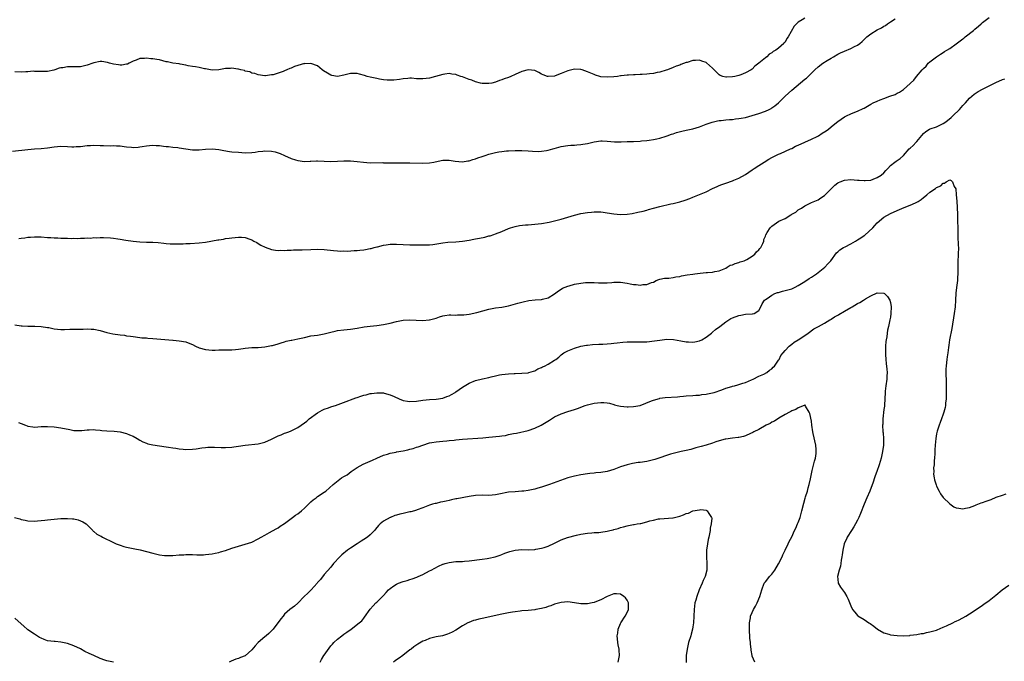
# Model space of a CAD drawing. Units: inches. Extents: x 2661000 to 2664000, y 1557000 to 1560000.
# Drawn here: x 2662273 to 2662572, y 1558993 to 1559188 of the extents above; entities that cross this region are included whole.
import ezdxf

# ---------------------------------------------------------------- set-up
doc = ezdxf.new("R2010")
doc.units = ezdxf.units.IN
doc.header["$MEASUREMENT"] = 0
doc.layers.add('LD26611557_10ft', color=72, linetype='Continuous')

msp = doc.modelspace()

# ---------------------------------------------------------------- linework, layer by layer
at = {"layer": 'LD26611557_10ft'}
for points, elevation in [([(2662272.23, 1559121.77), (2662273, 1559121.9), (2662274.04, 1559121.96), (2662275, 1559122.12), (2662275.85, 1559122.15), (2662277, 1559122.3), (2662277.71, 1559122.29), (2662279, 1559122.31), (2662281, 1559122.11), (2662281.94, 1559122.06), (2662283, 1559121.95), (2662284.07, 1559121.93), (2662285, 1559121.87), (2662287, 1559121.83), (2662288.19, 1559121.81), (2662289, 1559121.82), (2662290.19, 1559121.81), (2662291, 1559121.85), (2662292.16, 1559121.84), (2662293, 1559121.93), (2662294.09, 1559121.91), (2662295, 1559122.03), (2662296, 1559122), (2662297, 1559122.04), (2662297.96, 1559122.04), (2662300.06, 1559121.94), (2662301, 1559121.84), (2662302.34, 1559121.66), (2662303, 1559121.56), (2662304.74, 1559121.26), (2662307, 1559120.92), (2662309, 1559120.71), (2662311, 1559120.64), (2662313, 1559120.61), (2662314.53, 1559120.53), (2662316.35, 1559120.35), (2662317, 1559120.27), (2662318.18, 1559120.18), (2662319, 1559120.12), (2662320.1, 1559120.1), (2662322.16, 1559120.16), (2662323, 1559120.22), (2662324.26, 1559120.26), (2662327, 1559120.44), (2662329, 1559120.69), (2662332.67, 1559121.33), (2662333, 1559121.4), (2662334.41, 1559121.59), (2662335, 1559121.73), (2662336.16, 1559121.84), (2662337, 1559122.01), (2662337.95, 1559122.05), (2662339, 1559122.2), (2662339.88, 1559122.12), (2662341, 1559122.06), (2662342.43, 1559121.57), (2662343, 1559121.36), (2662343.65, 1559121), (2662344.5, 1559120.5), (2662345, 1559120.24), (2662345.78, 1559119.78), (2662347.11, 1559119.11), (2662349, 1559118.42), (2662350.21, 1559118.21), (2662351, 1559118.13), (2662351.83, 1559118.17), (2662353, 1559118.15), (2662353.78, 1559118.22), (2662355, 1559118.23), (2662355.73, 1559118.27), (2662358.28, 1559118.28), (2662361, 1559118.41), (2662363, 1559118.47), (2662365, 1559118.41), (2662367.88, 1559118.12), (2662369, 1559118.02), (2662370.04, 1559117.96), (2662371, 1559117.97), (2662372.07, 1559117.93), (2662374.11, 1559118.11), (2662375, 1559118.1), (2662375.83, 1559118.17), (2662377, 1559118.31), (2662377.56, 1559118.44), (2662379, 1559118.69), (2662379.24, 1559118.76), (2662380.19, 1559119), (2662381, 1559119.19), (2662381.24, 1559119.24), (2662383, 1559119.72), (2662383.81, 1559119.81), (2662385, 1559120.02), (2662387, 1559120.04), (2662389, 1559119.91), (2662391, 1559119.83), (2662391.85, 1559119.85), (2662393, 1559119.83), (2662393.84, 1559119.84), (2662395.81, 1559119.81), (2662397, 1559119.86), (2662397.96, 1559119.96), (2662401, 1559120.44), (2662402.6, 1559120.6), (2662405, 1559120.73), (2662407, 1559120.94), (2662409, 1559121.28), (2662410.46, 1559121.54), (2662411, 1559121.66), (2662412.15, 1559121.85), (2662413.79, 1559122.21), (2662415, 1559122.52), (2662415.38, 1559122.62), (2662416.49, 1559123), (2662417, 1559123.15), (2662419, 1559123.92), (2662421, 1559124.8), (2662421.55, 1559125), (2662423, 1559125.42), (2662424.33, 1559125.67), (2662426.13, 1559125.87), (2662427, 1559125.93), (2662429, 1559126.11), (2662431, 1559126.33), (2662433.3, 1559126.7), (2662435, 1559127.1), (2662437, 1559127.67), (2662441, 1559128.87), (2662443, 1559129.35), (2662445, 1559129.64), (2662446.24, 1559129.76), (2662447, 1559129.82), (2662448.15, 1559129.85), (2662449, 1559129.84), (2662449.74, 1559129.74), (2662451, 1559129.6), (2662453, 1559129.28), (2662455, 1559129.1), (2662457, 1559129.18), (2662458.6, 1559129.4), (2662460.27, 1559129.73), (2662461.89, 1559130.11), (2662463, 1559130.42), (2662463.47, 1559130.53), (2662465.08, 1559131), (2662467, 1559131.51), (2662470.27, 1559132.27), (2662471, 1559132.41), (2662473, 1559132.94), (2662474.6, 1559133.4), (2662476.08, 1559133.92), (2662477, 1559134.28), (2662479, 1559135.12), (2662481, 1559135.99), (2662483, 1559137), (2662484.41, 1559137.59), (2662485, 1559137.89), (2662485.83, 1559138.17), (2662487, 1559138.6), (2662489, 1559139.25), (2662489.46, 1559139.46), (2662491, 1559140.09), (2662493, 1559141.24), (2662495, 1559142.58), (2662495.57, 1559143), (2662497, 1559143.92), (2662498.6, 1559145), (2662500.09, 1559145.91), (2662501, 1559146.39), (2662501.39, 1559146.61), (2662503, 1559147.35), (2662503.59, 1559147.59), (2662506.67, 1559149), (2662507, 1559149.15), (2662508.2, 1559149.8), (2662509, 1559150.12), (2662511.03, 1559151.03), (2662513, 1559151.94), (2662514.79, 1559152.79), (2662515.19, 1559153), (2662516.27, 1559153.73), (2662517.5, 1559154.5), (2662518.17, 1559155), (2662519, 1559155.74), (2662520.6, 1559157), (2662521, 1559157.34), (2662521.99, 1559158.01), (2662523, 1559158.71), (2662523.65, 1559159), (2662525, 1559159.67), (2662526.14, 1559160.14), (2662527, 1559160.45), (2662528.76, 1559161.24), (2662529, 1559161.4), (2662530.03, 1559161.97), (2662531, 1559162.58), (2662531.79, 1559163), (2662533, 1559163.53), (2662533.87, 1559163.87), (2662535, 1559164.29), (2662536.81, 1559165), (2662538.44, 1559165.56), (2662539, 1559165.88), (2662539.79, 1559166.21), (2662541, 1559167.09), (2662543, 1559168.87), (2662543.11, 1559169), (2662544.08, 1559169.92), (2662544.95, 1559171), (2662546.65, 1559173), (2662546.82, 1559173.18), (2662547, 1559173.38), (2662547.82, 1559174.18), (2662548.5, 1559175), (2662549, 1559175.44), (2662550.97, 1559177), (2662552.24, 1559177.76), (2662553, 1559178.27), (2662553.45, 1559178.55), (2662554.1, 1559179), (2662555, 1559179.54), (2662557, 1559180.96), (2662559, 1559182.45), (2662559.33, 1559182.67), (2662559.69, 1559183), (2662562.18, 1559185), (2662562.62, 1559185.38), (2662563.71, 1559186.29), (2662564.6, 1559187), (2662565, 1559187.37), (2662567, 1559188.9)], 8340), ([(2662270.35, 1559148.35), (2662275, 1559148.85), (2662277, 1559149), (2662279, 1559149.12), (2662281, 1559149.33), (2662283, 1559149.62), (2662285, 1559149.8), (2662287, 1559149.76), (2662288.34, 1559149.66), (2662289, 1559149.64), (2662289.67, 1559149.67), (2662291, 1559149.7), (2662293, 1559149.98), (2662294.04, 1559150.04), (2662295, 1559150.14), (2662297, 1559150.06), (2662298.01, 1559149.99), (2662300.03, 1559149.97), (2662301, 1559150.02), (2662301.95, 1559149.95), (2662303, 1559149.91), (2662304.26, 1559149.74), (2662305, 1559149.59), (2662306.53, 1559149.47), (2662307, 1559149.41), (2662308.48, 1559149.52), (2662309, 1559149.57), (2662309.73, 1559149.73), (2662311, 1559149.93), (2662311.99, 1559150.01), (2662313, 1559150.14), (2662313.93, 1559150.07), (2662315, 1559150.02), (2662316.15, 1559149.85), (2662317, 1559149.76), (2662317.71, 1559149.71), (2662319, 1559149.56), (2662320.59, 1559149.41), (2662321, 1559149.36), (2662323, 1559149.01), (2662325, 1559148.71), (2662327, 1559148.71), (2662329, 1559148.92), (2662331, 1559148.98), (2662333, 1559148.76), (2662334.48, 1559148.48), (2662336.21, 1559148.21), (2662337, 1559148.12), (2662339, 1559147.95), (2662341, 1559147.82), (2662343, 1559147.88), (2662344.02, 1559148.02), (2662345, 1559148.2), (2662346.35, 1559148.35), (2662347, 1559148.45), (2662349, 1559148.34), (2662350.11, 1559148.11), (2662351, 1559147.84), (2662351.6, 1559147.6), (2662352.93, 1559147), (2662355, 1559146.12), (2662356.31, 1559145.69), (2662357, 1559145.45), (2662359, 1559145.17), (2662360.76, 1559145.24), (2662361, 1559145.27), (2662362.65, 1559145.35), (2662363, 1559145.4), (2662367, 1559145.18), (2662369, 1559145.24), (2662371, 1559145.36), (2662373, 1559145.35), (2662375, 1559145.17), (2662376.93, 1559144.93), (2662379, 1559144.8), (2662382.82, 1559144.82), (2662383, 1559144.8), (2662384.76, 1559144.76), (2662385, 1559144.74), (2662388.76, 1559144.76), (2662389, 1559144.79), (2662390.74, 1559144.74), (2662391, 1559144.76), (2662395, 1559144.65), (2662397, 1559144.74), (2662398.36, 1559145), (2662400.55, 1559145.45), (2662401, 1559145.57), (2662402.47, 1559145.53), (2662403, 1559145.55), (2662404.75, 1559145.25), (2662407, 1559145.05), (2662408.67, 1559145.33), (2662409, 1559145.36), (2662410.2, 1559145.8), (2662411, 1559145.99), (2662411.72, 1559146.28), (2662413, 1559146.67), (2662413.92, 1559147), (2662415, 1559147.36), (2662417, 1559147.9), (2662418.06, 1559148.06), (2662419, 1559148.24), (2662420.36, 1559148.36), (2662421, 1559148.44), (2662423, 1559148.51), (2662425, 1559148.46), (2662427, 1559148.37), (2662428.28, 1559148.28), (2662430.24, 1559148.24), (2662431, 1559148.29), (2662432.51, 1559148.51), (2662433, 1559148.6), (2662434.44, 1559149), (2662434.86, 1559149.14), (2662437, 1559149.74), (2662439, 1559150.05), (2662439.89, 1559150.11), (2662441, 1559150.15), (2662441.76, 1559150.24), (2662443, 1559150.29), (2662443.6, 1559150.4), (2662445, 1559150.63), (2662447, 1559151.13), (2662449, 1559151.43), (2662449.44, 1559151.44), (2662451, 1559151.35), (2662453.17, 1559151.17), (2662455.17, 1559151.17), (2662457, 1559151.22), (2662459, 1559151.23), (2662461, 1559151.33), (2662461.4, 1559151.4), (2662463, 1559151.53), (2662463.67, 1559151.67), (2662465, 1559151.81), (2662466.06, 1559152.06), (2662467, 1559152.24), (2662468.85, 1559152.85), (2662469.22, 1559153), (2662470.54, 1559153.46), (2662471, 1559153.59), (2662472.03, 1559153.97), (2662473.59, 1559154.41), (2662475, 1559154.72), (2662477, 1559155.11), (2662479, 1559155.69), (2662481, 1559156.51), (2662482.84, 1559157.16), (2662484.48, 1559157.52), (2662485, 1559157.58), (2662485.62, 1559157.62), (2662487, 1559157.8), (2662488.08, 1559157.92), (2662489, 1559157.97), (2662489.91, 1559158.09), (2662491, 1559158.19), (2662491.67, 1559158.33), (2662493, 1559158.58), (2662495, 1559159.11), (2662497, 1559159.74), (2662499, 1559160.44), (2662500.18, 1559161), (2662500.73, 1559161.27), (2662501, 1559161.44), (2662501.91, 1559162.09), (2662503, 1559163.03), (2662505.01, 1559165), (2662506.04, 1559165.96), (2662507, 1559166.81), (2662511, 1559170.15), (2662511.48, 1559170.52), (2662514.01, 1559173), (2662515, 1559173.93), (2662516.49, 1559175), (2662517.82, 1559175.82), (2662519, 1559176.52), (2662519.73, 1559177), (2662521, 1559177.78), (2662521.82, 1559178.18), (2662523, 1559178.73), (2662525, 1559179.5), (2662526.1, 1559180.1), (2662527, 1559180.53), (2662527.66, 1559181), (2662528.38, 1559181.62), (2662529, 1559182.26), (2662529.41, 1559182.59), (2662529.87, 1559183), (2662531, 1559183.97), (2662533, 1559185.16), (2662534.24, 1559185.76), (2662535, 1559186.28), (2662535.47, 1559186.53), (2662536.14, 1559187), (2662537, 1559187.56), (2662538.47, 1559188.47)], 8350), ([(2662511, 1559188.7), (2662510.22, 1559188.22), (2662509, 1559187.52), (2662507.72, 1559186.28), (2662505.91, 1559183), (2662505.51, 1559182.49), (2662505, 1559181.45), (2662504.75, 1559181.25), (2662504.59, 1559181), (2662503, 1559179.62), (2662502.17, 1559179), (2662501.38, 1559178.62), (2662501, 1559178.17), (2662500.19, 1559177.81), (2662499.46, 1559177), (2662499, 1559176.67), (2662496.99, 1559175), (2662495.83, 1559174.17), (2662495, 1559173.25), (2662494.73, 1559173), (2662493, 1559172.07), (2662491.51, 1559171.51), (2662491, 1559171.32), (2662489.73, 1559171), (2662489, 1559170.86), (2662487.21, 1559170.79), (2662487, 1559170.75), (2662486.05, 1559171), (2662485.31, 1559171.31), (2662485, 1559171.49), (2662483.47, 1559173), (2662483, 1559173.49), (2662481.14, 1559175.14), (2662481, 1559175.22), (2662479.7, 1559175.7), (2662479, 1559175.93), (2662477.82, 1559175.82), (2662477, 1559175.82), (2662475.28, 1559175.28), (2662475, 1559175.21), (2662473.36, 1559174.64), (2662473, 1559174.47), (2662471.89, 1559174.11), (2662471, 1559173.74), (2662469.27, 1559173), (2662468.9, 1559172.9), (2662467, 1559172.3), (2662466.19, 1559172.19), (2662465, 1559171.9), (2662463.8, 1559171.8), (2662463, 1559171.72), (2662461.62, 1559171.62), (2662461, 1559171.61), (2662459.5, 1559171.5), (2662459, 1559171.54), (2662457.42, 1559171.42), (2662457, 1559171.44), (2662455.19, 1559171.19), (2662455, 1559171.18), (2662454.07, 1559171), (2662453, 1559170.86), (2662451, 1559170.77), (2662449, 1559170.93), (2662448.7, 1559171), (2662447.42, 1559171.42), (2662447, 1559171.55), (2662445, 1559172.42), (2662443.37, 1559173), (2662443, 1559173.15), (2662442.86, 1559173.14), (2662441, 1559173.23), (2662440.2, 1559173), (2662439, 1559172.69), (2662438.46, 1559172.46), (2662437, 1559171.89), (2662435.19, 1559171.19), (2662435, 1559171.14), (2662433, 1559170.96), (2662432.85, 1559171), (2662431.52, 1559171.52), (2662431, 1559171.75), (2662430.2, 1559172.2), (2662429, 1559172.77), (2662427, 1559173.04), (2662425, 1559172.52), (2662423, 1559171.62), (2662421.7, 1559171), (2662421, 1559170.73), (2662419.72, 1559170.28), (2662419, 1559169.97), (2662418.25, 1559169.75), (2662417, 1559169.26), (2662415.88, 1559169), (2662415, 1559168.85), (2662414.87, 1559168.87), (2662413, 1559168.89), (2662412.44, 1559169), (2662411, 1559169.38), (2662409.86, 1559169.86), (2662409, 1559170.1), (2662407, 1559170.85), (2662406.53, 1559171), (2662405.43, 1559171.43), (2662405, 1559171.57), (2662403.74, 1559171.74), (2662403, 1559171.86), (2662401.69, 1559171.69), (2662401, 1559171.62), (2662398.8, 1559171), (2662397, 1559170.53), (2662395, 1559170.25), (2662393.67, 1559170.33), (2662393, 1559170.31), (2662391.54, 1559170.46), (2662391, 1559170.46), (2662390.4, 1559170.4), (2662389, 1559170.32), (2662387.91, 1559170.09), (2662386.13, 1559169.87), (2662385, 1559169.86), (2662384.11, 1559169.89), (2662383, 1559170.01), (2662381.81, 1559170.19), (2662381, 1559170.34), (2662379, 1559170.75), (2662378.1, 1559171), (2662377.28, 1559171.28), (2662375.7, 1559171.7), (2662375, 1559171.87), (2662373, 1559171.89), (2662371, 1559171.38), (2662369, 1559171.02), (2662367.34, 1559171.34), (2662367, 1559171.42), (2662365.97, 1559171.97), (2662364.75, 1559172.74), (2662364.39, 1559173), (2662363, 1559174.21), (2662361, 1559174.99), (2662359.11, 1559174.89), (2662359, 1559174.9), (2662357, 1559174.35), (2662355.98, 1559174.02), (2662355, 1559173.57), (2662354.55, 1559173.45), (2662353.61, 1559173), (2662353, 1559172.75), (2662352.53, 1559172.53), (2662349.54, 1559171.54), (2662349, 1559171.45), (2662347.21, 1559171.21), (2662347, 1559171.21), (2662345, 1559171.45), (2662343.89, 1559171.89), (2662343, 1559172.02), (2662342.39, 1559172.39), (2662341, 1559172.64), (2662340.78, 1559172.78), (2662339.72, 1559173), (2662339, 1559173.18), (2662338.81, 1559173.19), (2662337, 1559173.49), (2662336.54, 1559173.46), (2662335, 1559173.38), (2662333, 1559173.03), (2662330.95, 1559172.95), (2662329, 1559173.31), (2662328.65, 1559173.35), (2662327, 1559173.69), (2662325.95, 1559173.95), (2662325, 1559174.04), (2662323.73, 1559174.27), (2662323, 1559174.47), (2662321.25, 1559174.75), (2662321, 1559174.81), (2662319, 1559175.07), (2662317.41, 1559175.41), (2662317, 1559175.49), (2662315, 1559176.01), (2662314.15, 1559176.15), (2662313, 1559176.4), (2662312.38, 1559176.38), (2662311, 1559176.58), (2662310.44, 1559176.44), (2662309, 1559176.43), (2662307.94, 1559175.94), (2662307, 1559175.65), (2662305.78, 1559175), (2662305.23, 1559174.77), (2662305, 1559174.72), (2662303.52, 1559174.48), (2662303, 1559174.46), (2662302.54, 1559174.54), (2662301, 1559174.7), (2662299.78, 1559175), (2662299.22, 1559175.22), (2662297.5, 1559175.5), (2662297, 1559175.53), (2662295, 1559175.11), (2662294.74, 1559175), (2662293, 1559174.4), (2662291.84, 1559174.16), (2662291, 1559173.95), (2662290.04, 1559173.96), (2662289, 1559173.89), (2662288.04, 1559173.96), (2662287, 1559173.9), (2662285.62, 1559173.62), (2662285, 1559173.59), (2662284.49, 1559173.51), (2662283.2, 1559173), (2662282.92, 1559172.92), (2662281, 1559172.52), (2662279, 1559172.46), (2662278.52, 1559172.52), (2662277, 1559172.54), (2662276.57, 1559172.57), (2662275, 1559172.42), (2662274.41, 1559172.41), (2662273, 1559172.26), (2662271, 1559172.38)], 8360), ([(2662271, 1559095.5), (2662273, 1559095.26), (2662273.25, 1559095.25), (2662275, 1559095.07), (2662277.08, 1559095.08), (2662279, 1559095.06), (2662281, 1559094.76), (2662281.32, 1559094.68), (2662283, 1559094.34), (2662285, 1559094.14), (2662286.12, 1559094.12), (2662287.79, 1559094.21), (2662289.8, 1559094.2), (2662291, 1559094.23), (2662291.79, 1559094.21), (2662293, 1559094.27), (2662294.24, 1559094.24), (2662295, 1559094.18), (2662297, 1559093.77), (2662299, 1559093.18), (2662300.76, 1559092.76), (2662303, 1559092.45), (2662304.35, 1559092.35), (2662305, 1559092.22), (2662306.13, 1559092.13), (2662307, 1559091.95), (2662309, 1559091.72), (2662309.62, 1559091.62), (2662311, 1559091.53), (2662311.46, 1559091.46), (2662313, 1559091.36), (2662319, 1559090.83), (2662319.17, 1559090.83), (2662321, 1559090.68), (2662323, 1559090.32), (2662324.19, 1559089.81), (2662325, 1559089.51), (2662325.93, 1559089), (2662327, 1559088.55), (2662329, 1559087.98), (2662331, 1559087.83), (2662331.86, 1559087.86), (2662333, 1559087.93), (2662335.97, 1559087.97), (2662337, 1559087.93), (2662338.06, 1559088.06), (2662339, 1559088.11), (2662340.36, 1559088.36), (2662341, 1559088.45), (2662343, 1559088.62), (2662345, 1559088.65), (2662347, 1559088.82), (2662349, 1559089.2), (2662349.29, 1559089.29), (2662351, 1559089.74), (2662351.95, 1559090.05), (2662353, 1559090.35), (2662353.48, 1559090.52), (2662355, 1559090.83), (2662355.13, 1559090.87), (2662357, 1559091.24), (2662359, 1559091.72), (2662361, 1559092.15), (2662363, 1559092.43), (2662365, 1559092.78), (2662367, 1559093.3), (2662368.36, 1559093.64), (2662369, 1559093.76), (2662371, 1559094.05), (2662373, 1559094.25), (2662375, 1559094.53), (2662377.13, 1559094.87), (2662379, 1559095.11), (2662381, 1559095.34), (2662383, 1559095.61), (2662385, 1559096), (2662387, 1559096.51), (2662389, 1559096.92), (2662391, 1559097.03), (2662392.93, 1559096.93), (2662395, 1559096.85), (2662396.87, 1559097), (2662397, 1559097.01), (2662399, 1559097.6), (2662400.04, 1559097.96), (2662401, 1559098.25), (2662401.63, 1559098.37), (2662403, 1559098.54), (2662403.45, 1559098.55), (2662405, 1559098.51), (2662405.47, 1559098.53), (2662407, 1559098.52), (2662407.41, 1559098.59), (2662409, 1559098.79), (2662411.32, 1559099.32), (2662415, 1559100.24), (2662417, 1559100.65), (2662419, 1559100.94), (2662421, 1559101.33), (2662423.86, 1559102.14), (2662425, 1559102.45), (2662425.45, 1559102.55), (2662427.12, 1559102.88), (2662429.1, 1559103.1), (2662431, 1559103.24), (2662431.35, 1559103.35), (2662433, 1559103.77), (2662435, 1559104.94), (2662436.13, 1559105.87), (2662437, 1559106.38), (2662437.38, 1559106.62), (2662438.25, 1559107), (2662439, 1559107.31), (2662439.41, 1559107.41), (2662441, 1559107.86), (2662443, 1559108.23), (2662444.38, 1559108.38), (2662445, 1559108.41), (2662446.4, 1559108.4), (2662447, 1559108.36), (2662448.3, 1559108.3), (2662449, 1559108.24), (2662450.28, 1559108.28), (2662451, 1559108.29), (2662452.42, 1559108.42), (2662453, 1559108.45), (2662454.47, 1559108.47), (2662455, 1559108.46), (2662457, 1559108.14), (2662457.97, 1559107.97), (2662459, 1559107.77), (2662459.77, 1559107.77), (2662461, 1559107.6), (2662461.79, 1559107.79), (2662463, 1559107.77), (2662464.39, 1559108.39), (2662465, 1559108.54), (2662465.89, 1559109), (2662466.7, 1559109.3), (2662467, 1559109.38), (2662468.33, 1559109.67), (2662469, 1559109.71), (2662469.7, 1559109.7), (2662471, 1559109.91), (2662471.84, 1559110.16), (2662473, 1559110.26), (2662473.57, 1559110.43), (2662475.29, 1559110.71), (2662477, 1559110.94), (2662477.58, 1559111), (2662479.22, 1559111.22), (2662481, 1559111.39), (2662481.46, 1559111.46), (2662483, 1559111.55), (2662483.71, 1559111.71), (2662485, 1559111.9), (2662487, 1559112.78), (2662487.37, 1559113), (2662488.35, 1559113.65), (2662489, 1559113.77), (2662489.79, 1559114.21), (2662491, 1559114.43), (2662491.37, 1559114.63), (2662492.58, 1559115), (2662493, 1559115.16), (2662493.39, 1559115.39), (2662495, 1559116.39), (2662495.81, 1559117), (2662496.32, 1559117.68), (2662497, 1559118.29), (2662497.31, 1559118.69), (2662497.62, 1559119), (2662498.21, 1559120.21), (2662498.51, 1559121), (2662498.58, 1559121.42), (2662499, 1559122.51), (2662499.11, 1559122.89), (2662499.58, 1559123.58), (2662500.46, 1559125), (2662501, 1559125.5), (2662503.05, 1559127), (2662505, 1559127.88), (2662506.75, 1559129), (2662506.92, 1559129.08), (2662507, 1559129.15), (2662508.28, 1559129.72), (2662509, 1559130.44), (2662509.98, 1559131), (2662511, 1559131.7), (2662513, 1559132.69), (2662515, 1559133.54), (2662515.87, 1559134.13), (2662517, 1559134.86), (2662519.06, 1559137), (2662520.08, 1559137.92), (2662521, 1559138.64), (2662521.23, 1559138.77), (2662521.77, 1559139), (2662523, 1559139.46), (2662525, 1559139.66), (2662527, 1559139.53), (2662527.47, 1559139.47), (2662529, 1559139.36), (2662529.36, 1559139.36), (2662531, 1559139.52), (2662531.76, 1559139.76), (2662533, 1559140.25), (2662534.17, 1559141), (2662535, 1559141.73), (2662535.55, 1559142.45), (2662536.17, 1559143), (2662537, 1559143.97), (2662538.34, 1559145), (2662538.69, 1559145.31), (2662539, 1559145.5), (2662539.91, 1559146.09), (2662541, 1559147.03), (2662542.66, 1559149), (2662543, 1559149.26), (2662543.93, 1559150.07), (2662544.77, 1559151), (2662545, 1559151.22), (2662547, 1559153.67), (2662547.72, 1559154.28), (2662548.88, 1559155), (2662549.09, 1559155.09), (2662551, 1559155.74), (2662552.44, 1559156.44), (2662553, 1559156.69), (2662553.48, 1559157), (2662554.35, 1559157.65), (2662555.43, 1559158.57), (2662555.9, 1559159), (2662557.94, 1559161), (2662559, 1559162.19), (2662559.79, 1559163), (2662561, 1559164.36), (2662561.76, 1559165), (2662562.42, 1559165.58), (2662563, 1559166.03), (2662563.61, 1559166.39), (2662565, 1559167.15), (2662567, 1559168.17), (2662569, 1559169.21), (2662571, 1559170.08), (2662571.71, 1559170.29)], 8330), ([(2662272.18, 1559065.82), (2662273, 1559065.55), (2662274.24, 1559065), (2662274.81, 1559064.81), (2662275, 1559064.7), (2662276.55, 1559064.55), (2662277, 1559064.45), (2662279, 1559064.61), (2662280.64, 1559064.64), (2662281, 1559064.65), (2662283, 1559064.49), (2662285, 1559064.24), (2662287.73, 1559063.73), (2662289, 1559063.45), (2662291, 1559063.39), (2662291.41, 1559063.41), (2662293, 1559063.65), (2662293.6, 1559063.6), (2662295, 1559063.69), (2662295.58, 1559063.58), (2662297, 1559063.48), (2662297.42, 1559063.42), (2662299, 1559063.3), (2662301.19, 1559063.19), (2662302.99, 1559062.99), (2662305, 1559062.55), (2662305.87, 1559062.13), (2662307, 1559061.67), (2662308.16, 1559061), (2662309, 1559060.44), (2662309.93, 1559059.93), (2662311, 1559059.52), (2662311.4, 1559059.4), (2662313, 1559059.05), (2662315, 1559058.72), (2662317, 1559058.4), (2662317.68, 1559058.32), (2662319, 1559058.13), (2662319.96, 1559058.04), (2662321, 1559057.88), (2662322.21, 1559057.79), (2662323, 1559057.68), (2662325, 1559057.71), (2662326.15, 1559057.85), (2662327.87, 1559058.13), (2662329, 1559058.28), (2662329.66, 1559058.34), (2662331.64, 1559058.36), (2662333.72, 1559058.28), (2662335, 1559058.26), (2662337, 1559058.35), (2662337.56, 1559058.44), (2662339, 1559058.62), (2662341, 1559058.93), (2662345, 1559059.35), (2662347, 1559059.85), (2662349, 1559060.79), (2662351, 1559061.77), (2662351.91, 1559062.09), (2662353, 1559062.56), (2662353.34, 1559062.66), (2662354.29, 1559063), (2662355, 1559063.28), (2662357, 1559064.29), (2662357.99, 1559065), (2662359, 1559065.7), (2662359.71, 1559066.29), (2662360.49, 1559067), (2662363, 1559068.83), (2662364.4, 1559069.6), (2662365, 1559069.89), (2662366.33, 1559070.33), (2662367, 1559070.58), (2662367.32, 1559070.68), (2662368.46, 1559071), (2662369.27, 1559071.27), (2662372.54, 1559072.54), (2662373, 1559072.75), (2662374.62, 1559073.38), (2662375, 1559073.47), (2662376.14, 1559073.86), (2662377, 1559074.12), (2662377.73, 1559074.27), (2662379, 1559074.65), (2662379.34, 1559074.66), (2662381, 1559074.89), (2662383, 1559074.81), (2662383.24, 1559074.76), (2662385, 1559074.27), (2662386.3, 1559073.7), (2662387.79, 1559073), (2662389, 1559072.57), (2662390.33, 1559072.33), (2662391, 1559072.19), (2662393, 1559072.31), (2662395, 1559072.64), (2662397, 1559072.86), (2662399, 1559072.97), (2662401, 1559073.26), (2662402.29, 1559073.71), (2662403, 1559073.98), (2662403.67, 1559074.33), (2662404.81, 1559075), (2662405, 1559075.13), (2662407, 1559076.55), (2662409, 1559077.76), (2662411, 1559078.57), (2662413.08, 1559079.08), (2662415, 1559079.52), (2662415.69, 1559079.69), (2662417, 1559080.05), (2662418.3, 1559080.3), (2662419, 1559080.47), (2662421, 1559080.67), (2662422.73, 1559080.73), (2662423, 1559080.73), (2662425, 1559080.8), (2662426.96, 1559080.96), (2662427.13, 1559081), (2662428.55, 1559081.45), (2662429, 1559081.57), (2662429.87, 1559082.13), (2662431, 1559082.55), (2662431.27, 1559082.73), (2662431.97, 1559083), (2662433, 1559083.6), (2662435, 1559084.79), (2662435.32, 1559085), (2662436.26, 1559085.74), (2662437, 1559086.39), (2662437.82, 1559087), (2662439, 1559087.62), (2662440.05, 1559088.05), (2662441, 1559088.48), (2662442.94, 1559089.06), (2662444.66, 1559089.34), (2662445, 1559089.38), (2662446.49, 1559089.51), (2662448.38, 1559089.62), (2662449.63, 1559089.63), (2662451, 1559089.73), (2662452.14, 1559089.86), (2662453, 1559089.93), (2662453.95, 1559090.05), (2662455.74, 1559090.26), (2662457, 1559090.35), (2662457.62, 1559090.38), (2662459, 1559090.36), (2662459.62, 1559090.38), (2662461, 1559090.31), (2662461.65, 1559090.35), (2662463, 1559090.37), (2662465.38, 1559090.62), (2662467, 1559090.89), (2662469.13, 1559091.13), (2662471.1, 1559091.1), (2662473.3, 1559090.7), (2662475, 1559090.34), (2662475.67, 1559090.33), (2662477, 1559090.23), (2662477.63, 1559090.37), (2662479, 1559090.63), (2662479.75, 1559091), (2662481, 1559091.79), (2662482.62, 1559093), (2662482.8, 1559093.2), (2662483, 1559093.34), (2662483.88, 1559094.12), (2662485.22, 1559095), (2662487, 1559096.48), (2662488.53, 1559097.47), (2662489, 1559097.68), (2662491, 1559098.4), (2662491.56, 1559098.44), (2662493, 1559098.74), (2662495, 1559098.83), (2662495.12, 1559098.88), (2662495.58, 1559099), (2662497, 1559099.91), (2662497.66, 1559101), (2662498.08, 1559101.92), (2662498.72, 1559103), (2662499, 1559103.21), (2662499.55, 1559103.55), (2662501, 1559104.57), (2662501.87, 1559105), (2662502.7, 1559105.3), (2662503, 1559105.37), (2662504.25, 1559105.75), (2662505, 1559105.91), (2662505.83, 1559106.17), (2662507, 1559106.5), (2662508.03, 1559107), (2662509, 1559107.45), (2662511, 1559108.68), (2662512.35, 1559109.65), (2662513, 1559110.02), (2662513.58, 1559110.42), (2662514.5, 1559111), (2662515, 1559111.4), (2662517.12, 1559113), (2662517.94, 1559114.06), (2662518.92, 1559115), (2662520.61, 1559117.39), (2662521, 1559117.69), (2662521.64, 1559118.36), (2662522.75, 1559119), (2662523.23, 1559119.23), (2662525, 1559120.13), (2662526.37, 1559121), (2662527, 1559121.36), (2662528.02, 1559121.98), (2662529, 1559122.67), (2662529.21, 1559122.79), (2662531.7, 1559125), (2662532.28, 1559125.72), (2662533, 1559126.55), (2662535, 1559128.21), (2662537, 1559129.31), (2662539, 1559130.27), (2662541.2, 1559131.2), (2662543, 1559131.89), (2662544.61, 1559132.61), (2662545, 1559132.76), (2662545.39, 1559133), (2662546.36, 1559133.64), (2662547, 1559134.17), (2662547.47, 1559134.53), (2662548.02, 1559135), (2662549, 1559135.81), (2662550.69, 1559137), (2662550.88, 1559137.12), (2662551, 1559137.26), (2662552.26, 1559137.74), (2662553, 1559138.6), (2662553.42, 1559138.58), (2662553.93, 1559139), (2662555, 1559139.56), (2662555.43, 1559139.43), (2662555.87, 1559139), (2662556.39, 1559137.61), (2662556.86, 1559136.86), (2662556.99, 1559135), (2662557.15, 1559133.15), (2662557.15, 1559133), (2662557.26, 1559131.26), (2662557.33, 1559129), (2662557.41, 1559127), (2662557.44, 1559125), (2662557.43, 1559123.43), (2662557.44, 1559123), (2662557.49, 1559122.51), (2662557.59, 1559119.59), (2662557.65, 1559119), (2662557.59, 1559117), (2662557.44, 1559114.56), (2662557.44, 1559113), (2662557.48, 1559111.48), (2662557.4, 1559109.4), (2662557.37, 1559109), (2662557.1, 1559106.9), (2662556.9, 1559105.1), (2662556.78, 1559103), (2662556.63, 1559101), (2662556.35, 1559099), (2662555.61, 1559094.39), (2662554.97, 1559091), (2662554.7, 1559089.3), (2662554.63, 1559088.63), (2662554.41, 1559087), (2662554.2, 1559085.8), (2662554.12, 1559085), (2662554.06, 1559084.06), (2662553.91, 1559083), (2662553.86, 1559082.14), (2662553.96, 1559077), (2662553.94, 1559075.94), (2662553.96, 1559075), (2662553.95, 1559074.05), (2662553.89, 1559073), (2662553.73, 1559071.73), (2662553.68, 1559071), (2662553.6, 1559070.4), (2662553.22, 1559069), (2662553, 1559068.35), (2662552.49, 1559067), (2662552.13, 1559065.87), (2662551.76, 1559065), (2662551.19, 1559063.19), (2662551, 1559062.36), (2662550.75, 1559061), (2662550.56, 1559059), (2662550.47, 1559057.53), (2662550.47, 1559056.47), (2662550.37, 1559055), (2662550.29, 1559054.29), (2662550.23, 1559053), (2662550.1, 1559052.1), (2662550.13, 1559051), (2662550.1, 1559050.1), (2662550.26, 1559049), (2662550.38, 1559048.38), (2662550.85, 1559046.85), (2662551, 1559046.49), (2662551.78, 1559045), (2662552.17, 1559044.17), (2662553.03, 1559043.03), (2662555, 1559041.09), (2662556.26, 1559040.26), (2662557, 1559039.96), (2662557.78, 1559039.78), (2662559, 1559039.64), (2662559.76, 1559039.76), (2662561, 1559040.05), (2662562.64, 1559040.64), (2662563, 1559040.79), (2662564.59, 1559041.41), (2662565, 1559041.51), (2662566.08, 1559041.92), (2662567, 1559042.24), (2662567.55, 1559042.45), (2662569.13, 1559043.13), (2662571, 1559043.81), (2662572.15, 1559044.15)], 8320), ([(2662270.94, 1559036.94), (2662272.53, 1559036.53), (2662273, 1559036.4), (2662274.18, 1559036.18), (2662275, 1559035.95), (2662277, 1559035.87), (2662277.91, 1559035.91), (2662279, 1559036.05), (2662280.13, 1559036.13), (2662281, 1559036.24), (2662285, 1559036.64), (2662286.69, 1559036.69), (2662287, 1559036.68), (2662288.58, 1559036.58), (2662289, 1559036.52), (2662290.26, 1559036.26), (2662291, 1559036.01), (2662291.69, 1559035.69), (2662292.75, 1559035), (2662294.72, 1559033), (2662294.85, 1559032.85), (2662295, 1559032.75), (2662295.94, 1559031.94), (2662297, 1559031.41), (2662297.25, 1559031.25), (2662297.7, 1559031), (2662301, 1559029.35), (2662301.82, 1559029), (2662303, 1559028.53), (2662304.2, 1559028.2), (2662305, 1559027.99), (2662307.5, 1559027.5), (2662309.14, 1559027.14), (2662313, 1559026.11), (2662315, 1559025.62), (2662316.53, 1559025.47), (2662317, 1559025.38), (2662318.54, 1559025.46), (2662319, 1559025.44), (2662321, 1559025.6), (2662322.36, 1559025.64), (2662323, 1559025.73), (2662324.32, 1559025.68), (2662325, 1559025.72), (2662326.35, 1559025.65), (2662327, 1559025.67), (2662328.35, 1559025.65), (2662329, 1559025.7), (2662331, 1559025.91), (2662331.86, 1559026.14), (2662333, 1559026.33), (2662333.49, 1559026.51), (2662335, 1559026.92), (2662337, 1559027.63), (2662339, 1559028.31), (2662341, 1559028.85), (2662343, 1559029.47), (2662345, 1559030.45), (2662345.9, 1559031), (2662347, 1559031.64), (2662348.43, 1559032.43), (2662350.47, 1559033.53), (2662351, 1559033.83), (2662351.68, 1559034.32), (2662353, 1559035.2), (2662355, 1559036.68), (2662355.4, 1559037), (2662356.33, 1559037.67), (2662357, 1559038.1), (2662358.12, 1559039), (2662359, 1559039.76), (2662360.28, 1559041), (2662360.6, 1559041.4), (2662361, 1559041.73), (2662361.65, 1559042.35), (2662362.59, 1559043), (2662363, 1559043.32), (2662365, 1559044.68), (2662365.51, 1559045), (2662367.72, 1559047), (2662370.27, 1559049), (2662371, 1559049.4), (2662372.01, 1559049.99), (2662373.2, 1559051), (2662375, 1559052.16), (2662376.83, 1559053.17), (2662378.23, 1559053.77), (2662379, 1559054.13), (2662379.63, 1559054.37), (2662381.03, 1559055), (2662383, 1559055.96), (2662384.27, 1559056.27), (2662385, 1559056.54), (2662386.83, 1559056.83), (2662387, 1559056.88), (2662389, 1559057.25), (2662390.42, 1559057.58), (2662391, 1559057.75), (2662392.01, 1559057.99), (2662393, 1559058.34), (2662393.54, 1559058.46), (2662395, 1559058.98), (2662397, 1559059.62), (2662397.73, 1559059.73), (2662399, 1559060.01), (2662400.07, 1559060.07), (2662401, 1559060.22), (2662402.28, 1559060.28), (2662403, 1559060.38), (2662404.5, 1559060.5), (2662405, 1559060.55), (2662407, 1559060.73), (2662413.19, 1559061.19), (2662415, 1559061.35), (2662418.29, 1559061.71), (2662419, 1559061.83), (2662420.07, 1559061.93), (2662421, 1559062.16), (2662422.49, 1559062.49), (2662423.43, 1559062.57), (2662427, 1559063.41), (2662429, 1559064.08), (2662430.95, 1559065.05), (2662433.41, 1559066.59), (2662435, 1559067.53), (2662437, 1559068.47), (2662439, 1559069.16), (2662441, 1559069.77), (2662441.92, 1559070.08), (2662444.27, 1559071), (2662445, 1559071.24), (2662447, 1559071.71), (2662449, 1559071.92), (2662449.9, 1559071.9), (2662451, 1559071.77), (2662451.67, 1559071.67), (2662453, 1559071.27), (2662453.23, 1559071.23), (2662453.99, 1559071), (2662455, 1559070.78), (2662457, 1559070.61), (2662457.37, 1559070.63), (2662459, 1559070.69), (2662461, 1559071.04), (2662464.4, 1559072.4), (2662465, 1559072.66), (2662466.83, 1559073.17), (2662467, 1559073.21), (2662468.58, 1559073.42), (2662472.31, 1559073.69), (2662473, 1559073.78), (2662474.17, 1559073.83), (2662475, 1559073.93), (2662477, 1559074), (2662477.9, 1559074.1), (2662479, 1559074.14), (2662479.69, 1559074.31), (2662481, 1559074.45), (2662481.42, 1559074.58), (2662483, 1559074.86), (2662483.49, 1559075), (2662485.76, 1559075.76), (2662487, 1559076.27), (2662488.78, 1559076.78), (2662489, 1559076.86), (2662489.6, 1559077), (2662490.67, 1559077.33), (2662491, 1559077.38), (2662492.19, 1559077.81), (2662493, 1559078.03), (2662494.77, 1559078.77), (2662495.28, 1559079), (2662497, 1559079.93), (2662498.56, 1559080.56), (2662499.47, 1559081), (2662500.29, 1559081.71), (2662501, 1559082.16), (2662501.39, 1559082.61), (2662501.78, 1559083), (2662503, 1559084.77), (2662503.15, 1559085), (2662503.75, 1559086.25), (2662504.42, 1559087), (2662505, 1559087.75), (2662506.25, 1559089), (2662506.64, 1559089.36), (2662507, 1559089.61), (2662507.77, 1559090.23), (2662509, 1559090.98), (2662511, 1559092.32), (2662511.99, 1559093), (2662513.73, 1559094.27), (2662515.13, 1559095), (2662517, 1559096.05), (2662518.62, 1559097), (2662518.85, 1559097.15), (2662519, 1559097.21), (2662520.02, 1559097.98), (2662521, 1559098.45), (2662521.33, 1559098.67), (2662523, 1559099.67), (2662525, 1559100.83), (2662525.33, 1559101), (2662527, 1559102.03), (2662527.69, 1559102.31), (2662528.82, 1559103), (2662529.39, 1559103.39), (2662531, 1559104.38), (2662533, 1559105.24), (2662535, 1559105.1), (2662535.17, 1559105), (2662536.13, 1559104.13), (2662536.84, 1559103), (2662537, 1559102.32), (2662537.18, 1559101), (2662537.15, 1559099), (2662537, 1559097.89), (2662536.85, 1559097), (2662536.41, 1559095), (2662536.11, 1559093.89), (2662536, 1559093), (2662535.9, 1559091.9), (2662535.67, 1559091), (2662535.55, 1559090.45), (2662535.49, 1559089), (2662535.54, 1559087.54), (2662535.51, 1559087), (2662535.53, 1559086.47), (2662535.63, 1559085), (2662535.74, 1559083.74), (2662535.93, 1559082.07), (2662536, 1559081), (2662535.94, 1559079.94), (2662535.91, 1559079), (2662535.59, 1559077), (2662535.41, 1559075.41), (2662535.35, 1559075), (2662535.26, 1559073), (2662535.15, 1559071.15), (2662535.15, 1559070.85), (2662535, 1559069.77), (2662534.68, 1559067), (2662534.65, 1559065.35), (2662534.62, 1559065), (2662534.71, 1559063), (2662534.74, 1559062.74), (2662534.84, 1559060.84), (2662534.85, 1559059), (2662534.63, 1559057), (2662534.16, 1559055), (2662533.56, 1559053), (2662532.9, 1559051), (2662532.39, 1559049.61), (2662532.19, 1559049), (2662531.75, 1559047.75), (2662530.71, 1559045), (2662529.86, 1559043), (2662528.99, 1559041.01), (2662527.86, 1559038.14), (2662527.38, 1559037), (2662527, 1559036.2), (2662526.37, 1559035), (2662525.89, 1559034.11), (2662525.14, 1559033), (2662523.86, 1559031), (2662523.61, 1559030.39), (2662523, 1559029.24), (2662522.9, 1559029), (2662522.49, 1559027), (2662522.35, 1559025.65), (2662522.24, 1559025), (2662522.02, 1559024.02), (2662521.9, 1559023), (2662521.85, 1559022.15), (2662521.41, 1559021), (2662520.96, 1559019), (2662521, 1559018.28), (2662521.13, 1559017), (2662521.82, 1559015.82), (2662523, 1559014.21), (2662523.78, 1559013), (2662524.19, 1559012.19), (2662525, 1559010.13), (2662525.51, 1559009), (2662526.16, 1559008.16), (2662527, 1559007.15), (2662527.08, 1559007.08), (2662529, 1559005.95), (2662530.43, 1559005), (2662530.8, 1559004.81), (2662531.96, 1559003.96), (2662533.08, 1559003), (2662535, 1559001.95), (2662536.51, 1559001.49), (2662537, 1559001.32), (2662539, 1559001.07), (2662540.96, 1559001.04), (2662542.85, 1559001.15), (2662543, 1559001.17), (2662545, 1559001.41), (2662546.32, 1559001.68), (2662547, 1559001.76), (2662547.99, 1559002.01), (2662549, 1559002.21), (2662551, 1559002.78), (2662551.16, 1559002.84), (2662553, 1559003.6), (2662554.06, 1559004.06), (2662555.95, 1559005), (2662556.66, 1559005.34), (2662557, 1559005.46), (2662557.9, 1559005.9), (2662559.94, 1559007), (2662561, 1559007.7), (2662563.07, 1559009), (2662565, 1559010.35), (2662565.36, 1559010.64), (2662567, 1559011.79), (2662568.49, 1559013), (2662569, 1559013.37), (2662570.98, 1559015), (2662573, 1559016.4)], 8310), ([(2662495.85, 1558993), (2662495, 1558994.88), (2662494.96, 1558995), (2662494.69, 1558996.69), (2662494.68, 1558997), (2662494.49, 1558998.49), (2662494.49, 1558999), (2662494.33, 1559000.33), (2662494.18, 1559003), (2662494.22, 1559004.22), (2662494.19, 1559005), (2662494.47, 1559006.47), (2662494.54, 1559007), (2662495, 1559008.14), (2662495.38, 1559009), (2662495.97, 1559010.03), (2662496.48, 1559011), (2662497.34, 1559013), (2662497.92, 1559015), (2662498.68, 1559017), (2662499, 1559017.47), (2662499.71, 1559018.29), (2662500.29, 1559019), (2662501, 1559019.78), (2662501.85, 1559021), (2662503, 1559022.92), (2662504.07, 1559025), (2662504.34, 1559025.66), (2662505, 1559027.07), (2662505.92, 1559029), (2662506.28, 1559029.72), (2662507, 1559031.09), (2662507.9, 1559033), (2662508.23, 1559033.77), (2662508.8, 1559035), (2662509, 1559035.5), (2662509.55, 1559037), (2662509.75, 1559037.75), (2662510.12, 1559039), (2662510.68, 1559041.32), (2662511.11, 1559042.89), (2662511.23, 1559043.23), (2662511.76, 1559045), (2662511.99, 1559046.01), (2662512.32, 1559047), (2662512.71, 1559048.71), (2662513.24, 1559051.24), (2662513.94, 1559054.06), (2662514.19, 1559055), (2662514.4, 1559056.4), (2662514.47, 1559057), (2662514.4, 1559057.6), (2662514.29, 1559059), (2662513.55, 1559062.45), (2662513.45, 1559063), (2662513.16, 1559065), (2662513, 1559066.22), (2662512.55, 1559068.55), (2662512.32, 1559069), (2662511.2, 1559070.8), (2662511.08, 1559071.08), (2662511, 1559071.09), (2662510.83, 1559071), (2662509, 1559070.32), (2662508.24, 1559069.76), (2662507, 1559069.37), (2662506.78, 1559069.22), (2662506.34, 1559069), (2662505, 1559068.27), (2662503.11, 1559067.11), (2662501.77, 1559066.23), (2662501, 1559065.9), (2662500.45, 1559065.55), (2662499.28, 1559065), (2662497, 1559063.75), (2662495.52, 1559063), (2662495.2, 1559062.8), (2662494.5, 1559062.5), (2662493, 1559061.79), (2662492.4, 1559061.6), (2662491, 1559061.28), (2662490.76, 1559061.24), (2662489, 1559061.07), (2662487, 1559060.8), (2662486.75, 1559060.75), (2662485, 1559060.26), (2662483.93, 1559059.93), (2662483, 1559059.59), (2662481.02, 1559058.98), (2662479.47, 1559058.53), (2662477.89, 1559058.11), (2662477, 1559057.85), (2662476.32, 1559057.68), (2662475, 1559057.33), (2662473.48, 1559057), (2662471, 1559056.43), (2662470.19, 1559056.19), (2662469, 1559055.81), (2662467, 1559055.11), (2662465.42, 1559054.58), (2662463.81, 1559054.19), (2662463, 1559054.04), (2662461, 1559053.72), (2662460.36, 1559053.64), (2662458.61, 1559053.39), (2662457, 1559053.02), (2662455, 1559052.39), (2662453.96, 1559051.96), (2662453, 1559051.59), (2662451, 1559050.94), (2662449, 1559050.62), (2662447.49, 1559050.51), (2662447, 1559050.43), (2662445.69, 1559050.31), (2662445, 1559050.21), (2662443, 1559049.93), (2662441, 1559049.54), (2662439, 1559048.98), (2662433.47, 1559047), (2662431.58, 1559046.42), (2662431, 1559046.21), (2662429.87, 1559045.87), (2662429, 1559045.63), (2662428.47, 1559045.53), (2662427, 1559045.18), (2662425.66, 1559045), (2662425, 1559044.93), (2662423, 1559044.82), (2662421, 1559044.65), (2662418.07, 1559044.07), (2662417, 1559043.84), (2662415, 1559043.68), (2662413, 1559043.72), (2662411, 1559043.68), (2662409, 1559043.4), (2662405.33, 1559042.67), (2662405, 1559042.63), (2662403.68, 1559042.32), (2662403, 1559042.18), (2662402.04, 1559041.96), (2662401, 1559041.69), (2662400.38, 1559041.62), (2662399, 1559041.27), (2662398.75, 1559041.25), (2662397.86, 1559041), (2662397, 1559040.72), (2662395, 1559039.87), (2662393.27, 1559039.27), (2662393, 1559039.16), (2662392.45, 1559039), (2662391.28, 1559038.72), (2662391, 1559038.69), (2662390.61, 1559038.61), (2662389, 1559038.22), (2662388.03, 1559037.97), (2662387, 1559037.67), (2662386.46, 1559037.54), (2662385.11, 1559037), (2662385, 1559036.95), (2662383, 1559035.83), (2662381.96, 1559035), (2662381.49, 1559034.51), (2662380.62, 1559033.38), (2662380.27, 1559033), (2662379, 1559031.73), (2662378.15, 1559031), (2662377, 1559030.26), (2662376.26, 1559029.74), (2662375, 1559028.96), (2662373, 1559027.67), (2662372.06, 1559027), (2662371.46, 1559026.54), (2662371, 1559026.11), (2662370.39, 1559025.61), (2662369.74, 1559025), (2662367.88, 1559023), (2662367, 1559021.92), (2662365, 1559019.62), (2662363.84, 1559018.16), (2662363, 1559017.17), (2662362.87, 1559017), (2662361.02, 1559015), (2662360.01, 1559013.99), (2662358.97, 1559013), (2662357, 1559010.93), (2662355.97, 1559010.03), (2662354.59, 1559009), (2662353, 1559007.55), (2662352.51, 1559007), (2662351.87, 1559006.13), (2662349.48, 1559003), (2662349.25, 1559002.75), (2662348.24, 1559001.76), (2662347.36, 1559001), (2662347, 1559000.73), (2662345, 1558999), (2662344.03, 1558997.97), (2662343, 1558996.74), (2662341.02, 1558994.98), (2662339.57, 1558994.43), (2662339, 1558994.16), (2662338.12, 1558993.88), (2662336.72, 1558993.28), (2662336.12, 1558993)], 8300), ([(2662363.76, 1558993), (2662364.22, 1558993.78), (2662364.89, 1558995), (2662365, 1558995.16), (2662367, 1558997.95), (2662367.51, 1558998.49), (2662367.97, 1558999), (2662369, 1559000.03), (2662370.38, 1559001), (2662371, 1559001.5), (2662371.87, 1559002.13), (2662373.18, 1559003), (2662375.67, 1559005), (2662376.39, 1559005.61), (2662377, 1559006.34), (2662377.28, 1559006.72), (2662379, 1559009.09), (2662379.89, 1559010.11), (2662380.73, 1559011), (2662381, 1559011.24), (2662383, 1559013.23), (2662383.85, 1559014.15), (2662384.58, 1559015), (2662385, 1559015.39), (2662386.19, 1559016.19), (2662387, 1559016.76), (2662387.61, 1559017), (2662389, 1559017.5), (2662390.18, 1559017.82), (2662391, 1559018.09), (2662391.7, 1559018.3), (2662393.16, 1559018.84), (2662393.55, 1559019), (2662395, 1559019.65), (2662397, 1559020.72), (2662397.46, 1559021), (2662399.77, 1559022.23), (2662401, 1559022.76), (2662401.18, 1559022.82), (2662401.77, 1559023), (2662403, 1559023.34), (2662405, 1559023.56), (2662407, 1559023.63), (2662407.67, 1559023.67), (2662409, 1559023.78), (2662413, 1559024.27), (2662414.54, 1559024.54), (2662415, 1559024.59), (2662416.95, 1559025.05), (2662418.48, 1559025.52), (2662419, 1559025.75), (2662419.91, 1559026.09), (2662421.36, 1559026.64), (2662423, 1559027.06), (2662425, 1559027.2), (2662427.18, 1559027.18), (2662429, 1559027.27), (2662429.31, 1559027.31), (2662431, 1559027.61), (2662431.87, 1559027.87), (2662433, 1559028.24), (2662435, 1559029.18), (2662437, 1559030.18), (2662438.93, 1559030.93), (2662441.64, 1559031.64), (2662443, 1559031.92), (2662445, 1559032.24), (2662446.32, 1559032.32), (2662447, 1559032.39), (2662448.44, 1559032.44), (2662449, 1559032.49), (2662451, 1559032.77), (2662451.76, 1559033), (2662452.75, 1559033.25), (2662453, 1559033.33), (2662454.32, 1559033.68), (2662455, 1559033.97), (2662455.88, 1559034.12), (2662457, 1559034.49), (2662457.48, 1559034.52), (2662459, 1559034.82), (2662459.17, 1559034.83), (2662460.09, 1559035), (2662461, 1559035.14), (2662461.2, 1559035.2), (2662463, 1559035.62), (2662463.91, 1559035.91), (2662465, 1559036.18), (2662466.52, 1559036.52), (2662467, 1559036.59), (2662470.89, 1559036.89), (2662471, 1559036.9), (2662471.42, 1559037), (2662473, 1559037.38), (2662474.19, 1559037.81), (2662475, 1559038.14), (2662475.66, 1559038.34), (2662477, 1559038.96), (2662479, 1559039.35), (2662479.36, 1559039.36), (2662481, 1559039.16), (2662481.13, 1559039.13), (2662481.35, 1559039), (2662481.81, 1559038.19), (2662482.68, 1559037), (2662482.72, 1559036.72), (2662482.5, 1559035), (2662482.24, 1559033.76), (2662482.2, 1559033), (2662482.06, 1559032.06), (2662481.86, 1559031), (2662481.68, 1559030.32), (2662481.46, 1559029), (2662481.17, 1559027), (2662481.12, 1559025), (2662481.26, 1559023), (2662481.22, 1559021), (2662480.71, 1559019), (2662480.16, 1559017.84), (2662479.85, 1559017), (2662478.94, 1559015), (2662478.16, 1559013), (2662477.87, 1559011.87), (2662477.63, 1559011), (2662477.36, 1559009), (2662477.16, 1559005), (2662477, 1559003.71), (2662476.89, 1559003), (2662476.5, 1559001.5), (2662476.35, 1559001), (2662475.71, 1558999), (2662475.21, 1558997), (2662474.96, 1558995), (2662474.92, 1558992.92)], 8290), ([(2662454.31, 1558993), (2662454.68, 1558995), (2662454.62, 1558996.62), (2662454.63, 1558997), (2662454.32, 1558998.32), (2662454.23, 1558999), (2662454.06, 1559000.06), (2662454.03, 1559001), (2662454.2, 1559001.8), (2662454.31, 1559003), (2662455, 1559004.77), (2662455.11, 1559005), (2662456.43, 1559007), (2662457, 1559008.13), (2662457.39, 1559009), (2662457.39, 1559011), (2662457.29, 1559011.29), (2662457, 1559011.86), (2662456.54, 1559012.54), (2662456.04, 1559013), (2662455, 1559013.7), (2662453.75, 1559013.75), (2662453, 1559013.74), (2662451, 1559012.95), (2662449, 1559011.97), (2662447.21, 1559011.21), (2662447, 1559011.13), (2662446.45, 1559011), (2662445, 1559010.74), (2662443, 1559010.76), (2662441.06, 1559011.06), (2662439, 1559011.3), (2662437, 1559011.16), (2662435, 1559010.63), (2662433.84, 1559010.16), (2662433, 1559009.97), (2662432.33, 1559009.67), (2662431, 1559009.36), (2662429.31, 1559009), (2662429, 1559008.94), (2662427, 1559008.75), (2662425, 1559008.58), (2662424.5, 1559008.5), (2662423, 1559008.31), (2662422.16, 1559008.16), (2662421, 1559007.98), (2662419, 1559007.62), (2662413, 1559006.32), (2662411.93, 1559006.07), (2662411, 1559005.8), (2662410.36, 1559005.64), (2662408.9, 1559005.1), (2662408.67, 1559005), (2662407, 1559004.09), (2662405, 1559002.78), (2662403.86, 1559002.14), (2662403, 1559001.7), (2662402.5, 1559001.5), (2662400.96, 1559001.04), (2662399, 1559000.69), (2662398.57, 1559000.57), (2662397, 1559000.22), (2662395.63, 1558999.63), (2662395, 1558999.38), (2662393.49, 1558998.51), (2662392.28, 1558997.72), (2662391.42, 1558997), (2662391, 1558996.71), (2662388.88, 1558995), (2662387.74, 1558994.26), (2662387, 1558993.7), (2662386.58, 1558993.42), (2662386.04, 1558993)], 8280), ([(2662301, 1558993.04), (2662299, 1558993.41), (2662298.41, 1558993.59), (2662297, 1558994.12), (2662295, 1558995.02), (2662293.65, 1558995.65), (2662292.3, 1558996.3), (2662291, 1558997.03), (2662289, 1558997.93), (2662287, 1558998.66), (2662285, 1558999.13), (2662283.26, 1558999.26), (2662283, 1558999.26), (2662281, 1558999.51), (2662279.91, 1558999.91), (2662279, 1559000.29), (2662278.54, 1559000.54), (2662277, 1559001.5), (2662275, 1559002.83), (2662274.8, 1559003), (2662273.89, 1559003.89), (2662271, 1559006.38)], 8300)]:
    msp.add_lwpolyline(points, dxfattribs=dict(at, elevation=elevation))

doc.saveas('drawing.dxf')
